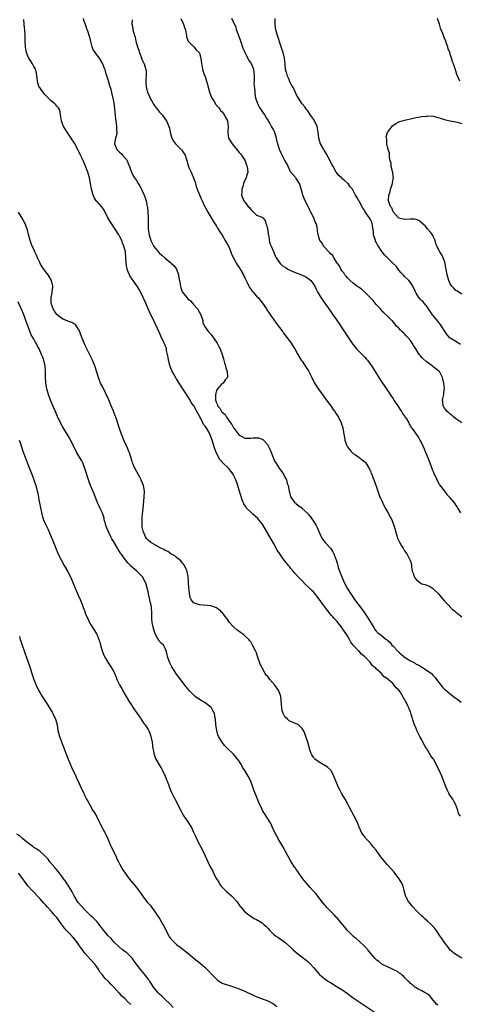
# Model space of a CAD drawing. Units: inches. Extents: x 2619000 to 2622000, y 1470000 to 1473000.
# Drawn here: x 2619336 to 2619490, y 1471293 to 1471639 of the extents above; entities that cross this region are included whole.
import ezdxf

# ---------------------------------------------------------------- set-up
doc = ezdxf.new("R2010")
doc.units = ezdxf.units.IN
doc.header["$MEASUREMENT"] = 0
doc.layers.add('LD26191470_10ft', color=121, linetype='Continuous')

msp = doc.modelspace()

# ---------------------------------------------------------------- linework, layer by layer
at = {"layer": 'LD26191470_10ft'}
for points, elevation in [([(2619490.56, 1471359), (2619489.91, 1471359.91), (2619489.6, 1471361), (2619488.96, 1471363), (2619488.2, 1471364.2), (2619487.84, 1471365), (2619486.66, 1471366.66), (2619486.53, 1471367), (2619485.97, 1471367.97), (2619485.57, 1471369), (2619485, 1471370.59), (2619484.04, 1471373), (2619483, 1471375.39), (2619482.41, 1471376.41), (2619482.14, 1471377), (2619481.09, 1471379), (2619481, 1471379.15), (2619480.19, 1471380.19), (2619479.77, 1471381), (2619479, 1471382.22), (2619478.67, 1471382.68), (2619478.53, 1471383), (2619477.94, 1471383.94), (2619477.42, 1471385), (2619477, 1471385.78), (2619476.3, 1471387), (2619475.85, 1471387.85), (2619475.31, 1471389), (2619475, 1471389.78), (2619474.47, 1471391), (2619474.06, 1471392.06), (2619473.33, 1471394.67), (2619473.15, 1471395.15), (2619473, 1471395.68), (2619472.59, 1471396.59), (2619472.44, 1471397), (2619472.02, 1471397.98), (2619471.5, 1471399), (2619471.3, 1471399.3), (2619471, 1471400), (2619470.57, 1471400.57), (2619470.38, 1471401), (2619469.42, 1471402.58), (2619469, 1471403.2), (2619468.03, 1471404.03), (2619467.36, 1471405), (2619467, 1471405.39), (2619465.18, 1471407), (2619465.07, 1471407.07), (2619465, 1471407.15), (2619463.83, 1471407.83), (2619463, 1471408.82), (2619462.9, 1471408.9), (2619462.83, 1471409), (2619461, 1471410.73), (2619460.8, 1471411), (2619459.78, 1471411.78), (2619459, 1471412.84), (2619458.92, 1471412.92), (2619458.87, 1471413), (2619456.96, 1471415), (2619455.85, 1471415.85), (2619455, 1471416.87), (2619454.92, 1471416.92), (2619454.87, 1471417), (2619452.99, 1471419), (2619452.1, 1471420.1), (2619451.62, 1471421), (2619451, 1471422.22), (2619450.47, 1471423), (2619449.85, 1471423.85), (2619449.14, 1471425), (2619449, 1471425.19), (2619447.56, 1471427), (2619447.29, 1471427.29), (2619447, 1471427.65), (2619446.31, 1471428.31), (2619445.78, 1471429), (2619445.39, 1471429.39), (2619443.59, 1471431.59), (2619443, 1471432.43), (2619442.74, 1471432.74), (2619442.57, 1471433), (2619441, 1471435.16), (2619439, 1471437.67), (2619438.34, 1471438.34), (2619437.32, 1471439.32), (2619436.28, 1471440.28), (2619435, 1471441.56), (2619433.35, 1471443.35), (2619432.4, 1471444.4), (2619431.91, 1471445), (2619431, 1471446.03), (2619430.56, 1471446.56), (2619430.24, 1471447), (2619428.79, 1471448.79), (2619427.19, 1471451), (2619426.34, 1471452.34), (2619425, 1471454.75), (2619423.73, 1471457), (2619422.58, 1471459), (2619421.24, 1471461.24), (2619421, 1471461.57), (2619419.9, 1471463), (2619419.47, 1471463.47), (2619417.74, 1471465), (2619417, 1471465.63), (2619415.7, 1471467), (2619415.39, 1471467.39), (2619414.62, 1471468.62), (2619414.05, 1471470.05), (2619413, 1471473.46), (2619412.47, 1471475), (2619411.75, 1471477), (2619411, 1471478.67), (2619410.82, 1471479), (2619410.06, 1471480.06), (2619409.29, 1471481), (2619407.09, 1471483.09), (2619406.15, 1471484.15), (2619405.43, 1471485.43), (2619404.78, 1471487), (2619404.31, 1471488.31), (2619403.44, 1471491), (2619403, 1471492.29), (2619402.71, 1471493), (2619402.4, 1471493.6), (2619401.63, 1471495), (2619401.34, 1471495.34), (2619401, 1471495.89), (2619400.5, 1471496.5), (2619400.27, 1471497), (2619399.49, 1471498.51), (2619399.12, 1471499.12), (2619399, 1471499.42), (2619398.41, 1471500.41), (2619398.17, 1471501), (2619397.71, 1471501.71), (2619397.1, 1471503), (2619397, 1471503.15), (2619396.16, 1471504.16), (2619395.77, 1471505), (2619395, 1471506.22), (2619393.88, 1471507.88), (2619393.23, 1471509), (2619391.96, 1471511), (2619391, 1471512.48), (2619390.77, 1471512.77), (2619390.67, 1471513), (2619390.26, 1471513.74), (2619389.51, 1471515), (2619389.35, 1471515.35), (2619389, 1471516.27), (2619388.77, 1471516.77), (2619388.23, 1471519), (2619388.06, 1471520.06), (2619387.87, 1471521), (2619387.53, 1471522.47), (2619387.43, 1471523), (2619387.33, 1471523.33), (2619387, 1471524.28), (2619386.69, 1471525), (2619385.5, 1471527.5), (2619385, 1471528.63), (2619384.86, 1471528.86), (2619383, 1471532.91), (2619381.95, 1471535), (2619381.02, 1471537), (2619380.2, 1471539), (2619379.35, 1471541), (2619378.4, 1471543), (2619377.89, 1471543.89), (2619377.21, 1471545), (2619375.75, 1471547), (2619375.47, 1471547.47), (2619374.64, 1471548.64), (2619374.45, 1471549), (2619374.06, 1471550.06), (2619373.65, 1471551), (2619373.59, 1471551.59), (2619373.31, 1471553), (2619373.25, 1471555), (2619373.06, 1471557), (2619372.52, 1471559), (2619372.09, 1471560.09), (2619371.77, 1471561), (2619371, 1471562.61), (2619370.79, 1471563), (2619369.53, 1471565), (2619367.7, 1471567.7), (2619366.96, 1471568.96), (2619365.63, 1471571.63), (2619364.81, 1471572.81), (2619364.65, 1471573), (2619363, 1471574.8), (2619362.83, 1471575), (2619362.1, 1471576.1), (2619361.73, 1471577), (2619361.34, 1471578.66), (2619361.22, 1471579), (2619361.18, 1471579.18), (2619360.88, 1471581), (2619360.46, 1471583), (2619360.15, 1471584.15), (2619359.87, 1471585), (2619359.11, 1471587.11), (2619358.48, 1471588.49), (2619358.28, 1471589), (2619357.86, 1471589.86), (2619357.24, 1471591.24), (2619356.56, 1471592.56), (2619356.38, 1471593), (2619355.32, 1471595), (2619355.2, 1471595.2), (2619354.38, 1471596.38), (2619354.03, 1471597), (2619352.65, 1471599), (2619352.03, 1471600.03), (2619351.4, 1471601), (2619351, 1471601.99), (2619350.62, 1471603), (2619350.48, 1471604.48), (2619350.2, 1471606.2), (2619349.94, 1471607), (2619349.6, 1471607.6), (2619349, 1471608.2), (2619348.64, 1471608.64), (2619348.32, 1471609), (2619347, 1471610.07), (2619345.55, 1471611.55), (2619344.52, 1471612.52), (2619343, 1471614.74), (2619342.88, 1471614.88), (2619342.36, 1471616.36), (2619342.22, 1471617), (2619341.84, 1471619.84), (2619341.52, 1471621), (2619341.4, 1471621.4), (2619341, 1471622.08), (2619340.51, 1471623), (2619339.94, 1471623.94), (2619339.24, 1471625), (2619339, 1471625.5), (2619338.39, 1471627), (2619338.15, 1471628.15), (2619338.02, 1471629), (2619337.95, 1471631), (2619337.95, 1471633), (2619337.81, 1471635), (2619337.73, 1471635.73), (2619337.55, 1471637), (2619337.44, 1471638.56)], 8690), ([(2619358.22, 1471639), (2619358.34, 1471638.34), (2619359, 1471637), (2619359.46, 1471635.46), (2619359.64, 1471635), (2619360.44, 1471632.44), (2619361, 1471630.42), (2619361.35, 1471629), (2619361.79, 1471627.79), (2619362.32, 1471627), (2619363, 1471626.05), (2619363.86, 1471625), (2619365.09, 1471623), (2619365.57, 1471621.57), (2619365.81, 1471621), (2619366.04, 1471620.04), (2619367, 1471617.23), (2619367.49, 1471615.49), (2619367.9, 1471614.1), (2619368.2, 1471613), (2619368.67, 1471611), (2619369, 1471609.31), (2619369.3, 1471607.3), (2619369.52, 1471605), (2619369.61, 1471603.61), (2619369.68, 1471603), (2619369.85, 1471602.15), (2619369.95, 1471601), (2619369.91, 1471599.91), (2619370.07, 1471599), (2619369.95, 1471598.05), (2619369.6, 1471597), (2619369.2, 1471595), (2619370.07, 1471593), (2619370.53, 1471592.53), (2619371, 1471592), (2619371.57, 1471591.57), (2619372.09, 1471591), (2619373, 1471589.96), (2619373.41, 1471589.41), (2619373.67, 1471589), (2619374.01, 1471588.01), (2619374.54, 1471587), (2619375, 1471585.61), (2619375.22, 1471585), (2619375.77, 1471583.77), (2619376.28, 1471583), (2619377, 1471582.05), (2619377.57, 1471581), (2619378.14, 1471580.14), (2619378.7, 1471579), (2619379, 1471578.45), (2619379.61, 1471577), (2619380.04, 1471576.04), (2619380.3, 1471575), (2619380.62, 1471573.38), (2619380.74, 1471573), (2619380.78, 1471572.78), (2619380.95, 1471571), (2619381.01, 1471569), (2619381, 1471567), (2619381.08, 1471565), (2619381.39, 1471563), (2619382, 1471561), (2619382.28, 1471560.28), (2619383, 1471558.91), (2619384.8, 1471556.8), (2619385, 1471556.6), (2619385.87, 1471555.87), (2619387, 1471554.86), (2619389, 1471553.18), (2619389.23, 1471553), (2619390.13, 1471552.13), (2619390.95, 1471551), (2619391.63, 1471549), (2619391.82, 1471547.82), (2619391.98, 1471547), (2619392.27, 1471545.73), (2619392.34, 1471545), (2619392.47, 1471544.47), (2619393.03, 1471543.03), (2619394.62, 1471541), (2619395, 1471540.6), (2619395.84, 1471539.84), (2619396.64, 1471539), (2619397, 1471538.6), (2619398.34, 1471537), (2619399.5, 1471535), (2619399.8, 1471534.2), (2619400.17, 1471533), (2619400.26, 1471532.26), (2619400.84, 1471531), (2619402.19, 1471529), (2619403, 1471528.19), (2619405, 1471525.35), (2619405.22, 1471525), (2619405.85, 1471523.85), (2619406.27, 1471523), (2619407.01, 1471521), (2619407.45, 1471519.45), (2619407.87, 1471518.13), (2619408.17, 1471517), (2619408.31, 1471516.31), (2619408.7, 1471515), (2619408.83, 1471513.17), (2619408.82, 1471513), (2619408.1, 1471512.1), (2619407.31, 1471511), (2619407, 1471510.82), (2619405.33, 1471509), (2619405, 1471508.33), (2619404.63, 1471507), (2619404.64, 1471505.36), (2619404.72, 1471505), (2619404.81, 1471504.81), (2619405, 1471504.03), (2619405.32, 1471503.32), (2619405.4, 1471503), (2619406.16, 1471502.16), (2619406.81, 1471501), (2619406.91, 1471500.91), (2619407, 1471500.78), (2619408.01, 1471500.01), (2619408.53, 1471499), (2619409.96, 1471497), (2619410.41, 1471496.41), (2619411, 1471495.24), (2619411.12, 1471495.12), (2619411.19, 1471495), (2619413, 1471492.72), (2619414.16, 1471492.16), (2619415, 1471491.7), (2619415.71, 1471491.71), (2619417, 1471491.68), (2619417.76, 1471491.76), (2619419, 1471491.82), (2619419.73, 1471491.73), (2619421, 1471491.36), (2619421.24, 1471491.24), (2619421.53, 1471491), (2619423, 1471489.33), (2619423.19, 1471489), (2619423.76, 1471487.76), (2619424.02, 1471487), (2619424.84, 1471484.84), (2619425, 1471484.5), (2619425.51, 1471483.51), (2619425.79, 1471483), (2619427, 1471481.12), (2619427.88, 1471479.88), (2619428.54, 1471479), (2619429, 1471478.01), (2619429.34, 1471477.34), (2619429.57, 1471477), (2619429.8, 1471475.8), (2619430.11, 1471475), (2619430.46, 1471473), (2619430.66, 1471472.66), (2619431, 1471471.11), (2619431.04, 1471471), (2619432.51, 1471469), (2619432.79, 1471468.79), (2619433, 1471468.56), (2619433.92, 1471467.92), (2619435, 1471467.1), (2619435.08, 1471467), (2619437, 1471465.22), (2619437.17, 1471465), (2619438.03, 1471464.03), (2619438.7, 1471463), (2619438.83, 1471462.83), (2619439, 1471462.53), (2619439.95, 1471461), (2619440.32, 1471460.32), (2619441, 1471458.7), (2619441.76, 1471457), (2619442.21, 1471456.21), (2619443.13, 1471455), (2619445, 1471453.03), (2619445.8, 1471451.8), (2619446.14, 1471451), (2619446.82, 1471449.18), (2619446.94, 1471448.94), (2619447.42, 1471447.42), (2619447.52, 1471447), (2619447.74, 1471446.26), (2619448.19, 1471445), (2619448.44, 1471444.44), (2619448.94, 1471443), (2619449.83, 1471441), (2619450.86, 1471439), (2619452.07, 1471437), (2619453.43, 1471435), (2619456.43, 1471431), (2619457.88, 1471429), (2619459, 1471427.11), (2619459.24, 1471426.76), (2619460.27, 1471425), (2619460.52, 1471424.52), (2619461, 1471423.87), (2619461.43, 1471423.43), (2619462.07, 1471423), (2619462.65, 1471422.65), (2619464.57, 1471421), (2619464.84, 1471420.84), (2619465, 1471420.7), (2619465.88, 1471419.88), (2619466.54, 1471419), (2619467, 1471418.6), (2619468.44, 1471417), (2619469, 1471416.5), (2619469.82, 1471415.82), (2619470.7, 1471415), (2619471, 1471414.78), (2619473, 1471413.51), (2619474.63, 1471412.63), (2619475, 1471412.37), (2619475.95, 1471411.95), (2619477, 1471411.27), (2619477.2, 1471411.2), (2619477.54, 1471411), (2619480.4, 1471409), (2619481, 1471408.38), (2619481.65, 1471407.65), (2619482.19, 1471407), (2619483, 1471405.93), (2619484.23, 1471404.23), (2619485, 1471403.59), (2619485.27, 1471403.27), (2619487, 1471401.86), (2619488.17, 1471401), (2619488.61, 1471400.61), (2619489.77, 1471399.77), (2619490.87, 1471399)], 8700), ([(2619375.46, 1471638.54), (2619375.28, 1471637), (2619375.67, 1471635.67), (2619375.73, 1471635), (2619375.9, 1471634.1), (2619376.24, 1471633), (2619376.44, 1471632.44), (2619376.73, 1471631), (2619377.34, 1471629), (2619377.8, 1471627.8), (2619378.02, 1471627), (2619378.59, 1471625.41), (2619379, 1471624.37), (2619379.45, 1471623.45), (2619379.61, 1471623), (2619379.83, 1471622.17), (2619380.22, 1471621), (2619380.31, 1471620.31), (2619380.33, 1471619), (2619380.22, 1471617.78), (2619380.21, 1471617), (2619380.25, 1471616.25), (2619380.29, 1471615), (2619380.83, 1471613), (2619381, 1471612.62), (2619381.54, 1471611.54), (2619381.76, 1471611), (2619382.69, 1471609.31), (2619382.89, 1471608.89), (2619383.71, 1471607.71), (2619384.32, 1471607), (2619385, 1471606.08), (2619386.06, 1471605), (2619386.41, 1471604.41), (2619387, 1471603.61), (2619387.5, 1471603), (2619387.81, 1471602.19), (2619388.31, 1471601), (2619388.49, 1471600.49), (2619388.8, 1471599), (2619389.28, 1471597.28), (2619389.38, 1471597), (2619389.89, 1471595.89), (2619390.62, 1471595), (2619392.63, 1471593), (2619392.8, 1471592.8), (2619393, 1471592.51), (2619394.06, 1471591), (2619394.49, 1471589.51), (2619394.74, 1471588.74), (2619395, 1471587.7), (2619395.21, 1471587), (2619395.35, 1471586.65), (2619396.08, 1471585), (2619396.39, 1471584.39), (2619396.95, 1471583), (2619397.49, 1471581.49), (2619397.61, 1471581), (2619397.93, 1471579.93), (2619398.27, 1471579), (2619399.63, 1471575.63), (2619399.97, 1471575), (2619400.86, 1471573.14), (2619400.94, 1471572.94), (2619401, 1471572.83), (2619401.57, 1471571.57), (2619403, 1471569.19), (2619403.8, 1471567.8), (2619405, 1471566.02), (2619405.37, 1471565.37), (2619405.61, 1471565), (2619406.13, 1471564.13), (2619407, 1471562.96), (2619408.11, 1471561), (2619408.4, 1471560.4), (2619409, 1471559.48), (2619409.14, 1471559.14), (2619409.41, 1471558.59), (2619410.05, 1471557), (2619410.27, 1471556.27), (2619411, 1471555), (2619411.99, 1471553), (2619412.34, 1471552.34), (2619413, 1471551.51), (2619413.19, 1471551.19), (2619413.32, 1471551), (2619414.47, 1471549), (2619415, 1471547.94), (2619415.36, 1471547), (2619415.73, 1471546.27), (2619416.3, 1471545), (2619416.54, 1471544.54), (2619417, 1471543.98), (2619417.37, 1471543.37), (2619417.73, 1471543), (2619419, 1471541.55), (2619419.57, 1471541), (2619420.17, 1471540.17), (2619421.19, 1471539), (2619422.54, 1471537), (2619422.71, 1471536.71), (2619425.98, 1471531.98), (2619428.22, 1471529), (2619428.54, 1471528.54), (2619429.39, 1471527.39), (2619429.71, 1471527), (2619430.24, 1471526.24), (2619431.18, 1471525), (2619431.87, 1471523.87), (2619432.44, 1471523), (2619433.52, 1471521), (2619434.75, 1471519), (2619435, 1471518.67), (2619436.49, 1471516.49), (2619437.26, 1471515.26), (2619437.41, 1471515), (2619437.83, 1471514.17), (2619438.41, 1471513), (2619438.59, 1471512.59), (2619439.28, 1471511.28), (2619439.44, 1471511), (2619440.84, 1471508.84), (2619444.18, 1471504.18), (2619445.06, 1471503), (2619445.87, 1471501.87), (2619446.51, 1471501), (2619447, 1471500.24), (2619447.77, 1471499), (2619448.73, 1471497), (2619449.28, 1471495.28), (2619449.35, 1471495), (2619449.38, 1471494.62), (2619449.67, 1471493), (2619449.89, 1471491.89), (2619449.97, 1471491), (2619450.72, 1471489), (2619450.83, 1471488.83), (2619451, 1471488.6), (2619451.66, 1471487.66), (2619452.27, 1471487), (2619453, 1471486.29), (2619453.75, 1471485.75), (2619454.92, 1471485), (2619456.1, 1471484.1), (2619457, 1471483.34), (2619457.33, 1471483), (2619458.61, 1471481), (2619459, 1471480.16), (2619459.31, 1471479.31), (2619459.46, 1471479), (2619459.77, 1471478.23), (2619460.41, 1471476.41), (2619461, 1471474.86), (2619461.59, 1471473), (2619461.99, 1471471.99), (2619462.35, 1471471), (2619462.55, 1471470.55), (2619463, 1471469.67), (2619463.83, 1471467.83), (2619464.34, 1471467), (2619465, 1471465.76), (2619465.46, 1471465), (2619465.95, 1471463.95), (2619466.5, 1471463), (2619467.25, 1471461), (2619467.62, 1471459.62), (2619467.74, 1471459), (2619468.35, 1471457), (2619468.53, 1471456.53), (2619469.19, 1471455.19), (2619469.91, 1471453.91), (2619470.51, 1471453), (2619471, 1471452.16), (2619471.78, 1471451), (2619472.84, 1471449), (2619472.89, 1471448.89), (2619473, 1471448.44), (2619473.35, 1471447.35), (2619473.43, 1471447), (2619473.45, 1471446.55), (2619473.68, 1471445), (2619474.08, 1471444.08), (2619474.35, 1471443), (2619475, 1471442.06), (2619476.34, 1471441), (2619477, 1471440.58), (2619478.25, 1471440.25), (2619479, 1471439.9), (2619479.67, 1471439.67), (2619480.75, 1471439), (2619481, 1471438.81), (2619482.83, 1471437), (2619483.81, 1471435.81), (2619484.55, 1471435), (2619485, 1471434.48), (2619486.32, 1471433), (2619487, 1471432.38), (2619487.69, 1471431.69), (2619488.45, 1471431), (2619489, 1471430.59), (2619489.86, 1471429.86), (2619491, 1471429)], 8710), ([(2619392.5, 1471639), (2619393.41, 1471637), (2619393.85, 1471635.85), (2619394.09, 1471635), (2619394.41, 1471633.59), (2619394.51, 1471633), (2619394.53, 1471632.53), (2619395.05, 1471631.05), (2619397.04, 1471629), (2619397.92, 1471627.92), (2619398.9, 1471627), (2619399, 1471626.81), (2619399.5, 1471625), (2619399.78, 1471623), (2619399.93, 1471622.07), (2619400.15, 1471621), (2619400.81, 1471619), (2619401, 1471618.55), (2619401.47, 1471617), (2619401.8, 1471615.8), (2619402.47, 1471613.53), (2619402.7, 1471612.7), (2619403.28, 1471611.28), (2619404.23, 1471609.77), (2619404.81, 1471608.81), (2619405.66, 1471607.66), (2619406.33, 1471607), (2619406.59, 1471606.59), (2619407, 1471606.19), (2619407.86, 1471605), (2619408.18, 1471604.18), (2619408.85, 1471603), (2619409, 1471601.94), (2619409.08, 1471601), (2619409, 1471599.45), (2619408.95, 1471599), (2619409, 1471598.78), (2619409.28, 1471597), (2619410.45, 1471595), (2619411, 1471594.35), (2619412.47, 1471592.47), (2619413, 1471591.92), (2619413.41, 1471591.41), (2619413.79, 1471591), (2619414.24, 1471590.24), (2619415.02, 1471589), (2619415.48, 1471587.48), (2619415.74, 1471587), (2619415.93, 1471586.07), (2619416, 1471585), (2619415.56, 1471583.56), (2619415.41, 1471583), (2619415, 1471582.26), (2619414.51, 1471581), (2619414.31, 1471580.31), (2619413.88, 1471579), (2619413.84, 1471578.16), (2619413.82, 1471577), (2619414.17, 1471576.17), (2619414.6, 1471575), (2619414.78, 1471574.78), (2619415, 1471574.45), (2619416.17, 1471573), (2619416.57, 1471572.57), (2619417, 1471571.89), (2619417.5, 1471571.5), (2619418.01, 1471571), (2619419, 1471569.94), (2619420.7, 1471569.3), (2619421, 1471569.22), (2619421.28, 1471569), (2619422.1, 1471568.1), (2619422.35, 1471567), (2619422.52, 1471566.52), (2619422.92, 1471565), (2619423, 1471564.62), (2619423.18, 1471563.18), (2619423.34, 1471562.66), (2619423.52, 1471561), (2619423.8, 1471559.8), (2619424.13, 1471559), (2619425, 1471557.12), (2619425.63, 1471555.63), (2619425.93, 1471555), (2619427.29, 1471553), (2619428.19, 1471552.19), (2619429, 1471551.69), (2619429.39, 1471551.39), (2619430.06, 1471551), (2619431, 1471550.53), (2619433, 1471549.68), (2619434.86, 1471549), (2619436.3, 1471548.3), (2619437.49, 1471547.49), (2619438.08, 1471547), (2619439, 1471545.73), (2619439.45, 1471545), (2619439.95, 1471543.95), (2619440.47, 1471543), (2619441.66, 1471541), (2619443.02, 1471539.02), (2619445, 1471536.2), (2619445.5, 1471535.5), (2619445.83, 1471535), (2619446.33, 1471534.33), (2619447.96, 1471531.96), (2619449, 1471530.35), (2619452.75, 1471524.75), (2619453.59, 1471523.59), (2619454.06, 1471523), (2619455, 1471522.02), (2619456.54, 1471520.54), (2619457, 1471520.03), (2619457.52, 1471519.52), (2619457.93, 1471519), (2619459.38, 1471517), (2619460.03, 1471516.03), (2619461, 1471514.48), (2619462.32, 1471512.32), (2619464.73, 1471508.73), (2619465, 1471508.35), (2619465.51, 1471507.51), (2619465.9, 1471507), (2619467, 1471505.41), (2619467.26, 1471505), (2619467.91, 1471503.91), (2619468.6, 1471503), (2619469, 1471502.41), (2619469.51, 1471501.51), (2619469.9, 1471501), (2619470.29, 1471500.29), (2619471, 1471499.33), (2619471.12, 1471499.12), (2619471.21, 1471499), (2619471.59, 1471498.41), (2619472.41, 1471497), (2619472.57, 1471496.57), (2619473, 1471495.97), (2619473.34, 1471495.34), (2619473.63, 1471495), (2619475.05, 1471493), (2619475.83, 1471491.83), (2619476.35, 1471491), (2619477, 1471489.79), (2619477.38, 1471489), (2619477.88, 1471487.88), (2619478.24, 1471487), (2619478.48, 1471486.48), (2619479.59, 1471483.59), (2619479.8, 1471483), (2619480.34, 1471481.66), (2619480.7, 1471480.7), (2619481, 1471479.98), (2619481.27, 1471479.27), (2619481.79, 1471478.21), (2619482.52, 1471476.52), (2619483, 1471475.73), (2619483.25, 1471475.25), (2619484.92, 1471473), (2619485.83, 1471471.83), (2619486.68, 1471471), (2619487, 1471470.65), (2619488.33, 1471469), (2619488.6, 1471468.6), (2619489, 1471468.06), (2619489.39, 1471467.39), (2619489.67, 1471467), (2619490.61, 1471465.39)], 8720), ([(2619491, 1471497.03), (2619489, 1471498.45), (2619488.29, 1471499), (2619487.61, 1471499.61), (2619487, 1471500.04), (2619486.51, 1471500.51), (2619485.9, 1471501), (2619485.53, 1471501.53), (2619485, 1471502.22), (2619484.5, 1471503), (2619484.37, 1471504.37), (2619484.24, 1471505), (2619484.4, 1471505.61), (2619484.69, 1471507), (2619484.91, 1471508.91), (2619484.93, 1471509), (2619484.74, 1471511), (2619484.28, 1471513), (2619483.43, 1471514.57), (2619483.22, 1471515), (2619483.12, 1471515.12), (2619483, 1471515.22), (2619480.85, 1471516.85), (2619480.66, 1471517), (2619478.52, 1471518.52), (2619477.46, 1471519.46), (2619477, 1471519.99), (2619476.51, 1471520.51), (2619476.13, 1471521), (2619474.9, 1471523), (2619474.15, 1471524.15), (2619473.69, 1471525), (2619473, 1471525.94), (2619472.16, 1471527), (2619471.58, 1471527.58), (2619471, 1471528.27), (2619470.6, 1471528.6), (2619470.16, 1471529), (2619469.57, 1471529.57), (2619469, 1471530.25), (2619468.19, 1471531), (2619467.69, 1471531.69), (2619467, 1471532.49), (2619466.79, 1471532.79), (2619466.52, 1471533), (2619465, 1471534.43), (2619463.7, 1471535.7), (2619463, 1471536.27), (2619462.71, 1471536.71), (2619462.49, 1471537), (2619461, 1471538.55), (2619460.67, 1471539), (2619459.94, 1471539.94), (2619459, 1471540.87), (2619457, 1471542.93), (2619456.9, 1471543), (2619455.92, 1471543.92), (2619455, 1471544.48), (2619454.23, 1471545), (2619453, 1471546.05), (2619451.86, 1471547), (2619451.46, 1471547.46), (2619451, 1471547.89), (2619450.51, 1471548.51), (2619449.98, 1471549), (2619449.64, 1471549.64), (2619449, 1471550.38), (2619448.61, 1471551), (2619448.17, 1471552.17), (2619447.48, 1471553), (2619447, 1471553.69), (2619446.19, 1471555), (2619445.8, 1471555.8), (2619445, 1471556.38), (2619444.76, 1471556.76), (2619444.44, 1471557), (2619443, 1471558.52), (2619442.57, 1471559), (2619442.05, 1471560.05), (2619441.3, 1471561), (2619441, 1471561.89), (2619440.66, 1471563), (2619440.49, 1471564.49), (2619440.34, 1471565.66), (2619440, 1471567), (2619439.64, 1471567.64), (2619439.2, 1471569), (2619438.1, 1471571), (2619437.69, 1471571.69), (2619437, 1471573.22), (2619436.11, 1471575), (2619435.77, 1471575.77), (2619435.26, 1471577), (2619435, 1471578), (2619434.67, 1471579), (2619434.34, 1471580.34), (2619434.1, 1471581), (2619433, 1471582.81), (2619432.86, 1471583), (2619431, 1471585.17), (2619430.12, 1471587), (2619429.77, 1471587.77), (2619429, 1471589.07), (2619427.71, 1471591.71), (2619427.16, 1471593), (2619426.5, 1471595), (2619426.17, 1471596.17), (2619426.03, 1471597), (2619425.58, 1471598.42), (2619425.31, 1471599.31), (2619425, 1471599.98), (2619424.31, 1471601), (2619423.57, 1471602.43), (2619423.16, 1471603.16), (2619423, 1471603.48), (2619422.37, 1471604.37), (2619422.08, 1471605), (2619421.58, 1471605.58), (2619420.73, 1471607), (2619420.03, 1471608.03), (2619419.5, 1471609), (2619418.83, 1471611), (2619418.62, 1471612.62), (2619418.59, 1471613), (2619418.6, 1471613.4), (2619418.26, 1471616.26), (2619418.3, 1471617), (2619418.36, 1471617.64), (2619418.32, 1471619), (2619418.17, 1471620.17), (2619418.1, 1471621), (2619417.28, 1471623), (2619417, 1471623.48), (2619416.35, 1471624.35), (2619415.99, 1471625), (2619415.02, 1471627), (2619414.4, 1471628.4), (2619413.49, 1471631), (2619413.39, 1471631.39), (2619413, 1471632.46), (2619412.85, 1471632.85), (2619412.6, 1471633.4), (2619412.06, 1471635), (2619411.87, 1471635.87), (2619411.35, 1471637), (2619410.39, 1471639)], 8730), ([(2619490.56, 1471524.56), (2619489.84, 1471525), (2619489, 1471525.54), (2619487.6, 1471526.39), (2619487, 1471526.74), (2619486.73, 1471527), (2619485.96, 1471527.96), (2619485, 1471529.38), (2619483.97, 1471531), (2619483.56, 1471531.56), (2619483, 1471532.25), (2619482.68, 1471532.68), (2619481, 1471534.66), (2619480.73, 1471535), (2619480.01, 1471536.01), (2619479.4, 1471537), (2619479, 1471537.58), (2619477.88, 1471539), (2619477.45, 1471539.45), (2619477, 1471539.88), (2619476.46, 1471540.46), (2619476.01, 1471541), (2619475, 1471542.53), (2619474.76, 1471543), (2619473.87, 1471545), (2619473, 1471546.33), (2619472.46, 1471547), (2619471, 1471548.41), (2619470.69, 1471548.69), (2619470.45, 1471549), (2619469.74, 1471549.74), (2619469, 1471550.65), (2619467.97, 1471551.97), (2619467, 1471553), (2619463.97, 1471555.97), (2619463.17, 1471557), (2619463, 1471557.19), (2619462.25, 1471558.25), (2619461.86, 1471559), (2619461.53, 1471559.53), (2619461, 1471560.49), (2619460.82, 1471560.82), (2619460.76, 1471561), (2619460.12, 1471563), (2619460.03, 1471564.03), (2619459.68, 1471566.32), (2619459.63, 1471567), (2619459.45, 1471567.45), (2619459, 1471568.45), (2619458.68, 1471569), (2619457.91, 1471570.09), (2619457.14, 1471571.14), (2619457, 1471571.39), (2619456.37, 1471572.37), (2619455, 1471574.84), (2619454.88, 1471575), (2619454.22, 1471576.22), (2619453.71, 1471577), (2619453, 1471578.59), (2619452.7, 1471579), (2619451.92, 1471579.92), (2619451.17, 1471581), (2619451, 1471581.19), (2619449.96, 1471582.04), (2619449, 1471582.8), (2619448.82, 1471583), (2619447.89, 1471583.89), (2619447, 1471585.05), (2619445.98, 1471587), (2619445.61, 1471587.61), (2619445, 1471588.69), (2619444.87, 1471589), (2619443.53, 1471591.53), (2619442.77, 1471592.77), (2619442.61, 1471593), (2619441.5, 1471595), (2619441.36, 1471595.36), (2619440.91, 1471596.91), (2619440.68, 1471599), (2619440.42, 1471600.42), (2619440.33, 1471601), (2619439.4, 1471603), (2619439.26, 1471603.26), (2619438.42, 1471604.42), (2619438.03, 1471605), (2619437.65, 1471605.65), (2619437, 1471606.53), (2619436.63, 1471607), (2619436, 1471608), (2619435.07, 1471609), (2619433.72, 1471611), (2619433, 1471612.43), (2619432.76, 1471613), (2619431.78, 1471615), (2619431.49, 1471615.49), (2619430.78, 1471616.78), (2619430.47, 1471617.53), (2619429.81, 1471619), (2619429.66, 1471619.66), (2619429.25, 1471621), (2619429.27, 1471621.27), (2619429.08, 1471623), (2619429.09, 1471623.09), (2619428.9, 1471625), (2619428.35, 1471627), (2619427.99, 1471627.99), (2619427.72, 1471629), (2619426.41, 1471633), (2619426.22, 1471633.78), (2619425.88, 1471635), (2619425.74, 1471635.74), (2619425.6, 1471637), (2619425.61, 1471638.39), (2619425.58, 1471639)], 8740), ([(2619490.32, 1471617), (2619489.94, 1471618.06), (2619489.33, 1471619.33), (2619489, 1471620.54), (2619488.85, 1471620.85), (2619488.83, 1471621), (2619488.77, 1471621.23), (2619488.12, 1471623), (2619487.77, 1471623.77), (2619487.43, 1471625), (2619487, 1471626.43), (2619486.8, 1471627), (2619486.28, 1471628.28), (2619486.14, 1471629), (2619485.81, 1471629.81), (2619485.43, 1471631), (2619485, 1471632.09), (2619484.69, 1471632.69), (2619484.36, 1471633.64), (2619483.8, 1471635), (2619483.59, 1471635.59), (2619483.2, 1471637), (2619482.54, 1471639)], 8750), ([(2619491, 1471542.14), (2619489.73, 1471543), (2619489.31, 1471543.31), (2619489, 1471543.51), (2619488.29, 1471544.29), (2619487.56, 1471545), (2619487, 1471545.79), (2619486.47, 1471547), (2619485.89, 1471549), (2619485.54, 1471551), (2619485.49, 1471551.49), (2619485.23, 1471553), (2619485, 1471553.72), (2619484.54, 1471555), (2619484.03, 1471556.03), (2619483.31, 1471557), (2619482.26, 1471559), (2619481.96, 1471559.96), (2619481.66, 1471561), (2619481, 1471562.48), (2619480.73, 1471563), (2619480.01, 1471564.01), (2619479, 1471565.09), (2619478.14, 1471566.14), (2619477.19, 1471567), (2619477.12, 1471567.12), (2619476, 1471568), (2619475, 1471568.44), (2619474.49, 1471568.49), (2619473, 1471568.56), (2619471, 1471568.36), (2619469, 1471568.83), (2619468.82, 1471569), (2619467, 1471571.05), (2619466.45, 1471572.45), (2619466.03, 1471573), (2619465.45, 1471574.55), (2619465.33, 1471575), (2619465.41, 1471577), (2619465.86, 1471578.14), (2619466.08, 1471579), (2619466.74, 1471581), (2619466.75, 1471581.25), (2619467, 1471582.73), (2619467.08, 1471583.08), (2619467, 1471583.51), (2619466.88, 1471584.88), (2619466.72, 1471585.28), (2619466.32, 1471587), (2619466.23, 1471588.23), (2619465.94, 1471589), (2619465.68, 1471590.32), (2619465.7, 1471591.7), (2619465.27, 1471593), (2619464.76, 1471595), (2619464.73, 1471596.73), (2619464.59, 1471597), (2619464.57, 1471597.43), (2619465.04, 1471598.96), (2619466.76, 1471601.24), (2619467.9, 1471602.1), (2619469, 1471602.65), (2619469.25, 1471602.75), (2619471, 1471603.3), (2619473, 1471603.73), (2619475, 1471604.15), (2619476.44, 1471604.44), (2619477, 1471604.57), (2619478.72, 1471604.72), (2619479, 1471604.77), (2619481, 1471604.62), (2619482.33, 1471604.33), (2619483.85, 1471603.85), (2619485.34, 1471603.34), (2619487, 1471602.99), (2619489, 1471602.69), (2619489.38, 1471602.62), (2619491, 1471602.14)], 8750), ([(2619491, 1471309.16), (2619489.87, 1471309.87), (2619489, 1471310.37), (2619488.15, 1471311), (2619487.51, 1471311.51), (2619487, 1471312), (2619486.21, 1471313), (2619485, 1471314.65), (2619484.75, 1471315), (2619484.06, 1471316.06), (2619483.38, 1471317), (2619483, 1471317.59), (2619482.02, 1471319), (2619481.58, 1471319.58), (2619480.63, 1471320.63), (2619480.25, 1471321), (2619479, 1471322.14), (2619478.03, 1471323), (2619477.51, 1471323.51), (2619477, 1471323.92), (2619476.46, 1471324.46), (2619475.85, 1471325), (2619475, 1471325.86), (2619473.95, 1471327), (2619473.55, 1471327.55), (2619473, 1471328.16), (2619472.38, 1471329), (2619471.7, 1471330.3), (2619471.35, 1471331), (2619471.3, 1471331.3), (2619471, 1471332.28), (2619470.85, 1471332.85), (2619470.79, 1471333), (2619470.44, 1471334.44), (2619470.21, 1471335), (2619469.8, 1471335.8), (2619469.08, 1471337), (2619467.59, 1471339), (2619467.33, 1471339.33), (2619466.4, 1471340.4), (2619465, 1471341.92), (2619463.55, 1471343.55), (2619462.67, 1471344.67), (2619461, 1471347.02), (2619460.12, 1471348.12), (2619459, 1471349.48), (2619457.53, 1471351), (2619457.28, 1471351.28), (2619457, 1471351.68), (2619456.4, 1471352.4), (2619456.03, 1471353), (2619455.08, 1471355.08), (2619454.3, 1471357), (2619453.27, 1471359), (2619452.47, 1471360.47), (2619451.46, 1471362.54), (2619451.22, 1471363), (2619450.12, 1471365), (2619449, 1471366.86), (2619448.21, 1471368.21), (2619447.8, 1471369), (2619446.93, 1471371), (2619446.42, 1471372.42), (2619446.18, 1471373), (2619445.85, 1471373.85), (2619445.1, 1471375.1), (2619444.07, 1471376.07), (2619442.84, 1471376.84), (2619442.55, 1471377), (2619441, 1471377.89), (2619439.48, 1471379), (2619439.25, 1471379.25), (2619439, 1471379.67), (2619438.47, 1471380.47), (2619438.24, 1471381), (2619437.91, 1471381.91), (2619436.99, 1471385), (2619436.32, 1471387), (2619435.96, 1471387.96), (2619435.53, 1471389), (2619435, 1471389.8), (2619433.77, 1471391), (2619433.28, 1471391.28), (2619433, 1471391.35), (2619431.85, 1471391.85), (2619431, 1471392.16), (2619430.47, 1471392.47), (2619429.88, 1471393), (2619429, 1471393.9), (2619428.39, 1471395), (2619428.03, 1471396.03), (2619427.87, 1471397), (2619427.81, 1471398.19), (2619427.64, 1471399.64), (2619427.53, 1471401), (2619426.84, 1471403), (2619426.1, 1471404.1), (2619425.44, 1471405), (2619423.67, 1471407), (2619423, 1471407.96), (2619422.46, 1471408.46), (2619422.1, 1471409), (2619420.98, 1471411), (2619420.29, 1471412.29), (2619420.09, 1471413), (2619419.66, 1471414.34), (2619419, 1471416.28), (2619418.68, 1471417), (2619417.68, 1471419), (2619417.44, 1471419.44), (2619417, 1471420.17), (2619416.61, 1471420.61), (2619416.3, 1471421), (2619415, 1471422.27), (2619414.58, 1471422.58), (2619414.12, 1471423), (2619413.46, 1471423.46), (2619413, 1471423.82), (2619412.29, 1471424.29), (2619411, 1471425.49), (2619409.62, 1471427), (2619409.34, 1471427.34), (2619409, 1471427.87), (2619408.47, 1471428.47), (2619408.13, 1471429), (2619407, 1471430.46), (2619406.7, 1471430.7), (2619406.38, 1471431), (2619405.63, 1471431.63), (2619405, 1471432.1), (2619403, 1471432.76), (2619399, 1471433.14), (2619398.72, 1471433.28), (2619397, 1471433.88), (2619396.17, 1471435), (2619395.77, 1471435.77), (2619395.55, 1471437), (2619395.41, 1471438.59), (2619395.32, 1471439), (2619395.28, 1471439.28), (2619395.2, 1471441), (2619395.05, 1471443.05), (2619394.75, 1471444.75), (2619394.69, 1471445), (2619394.35, 1471445.65), (2619393.77, 1471447), (2619393.47, 1471447.47), (2619393, 1471447.9), (2619392.55, 1471448.55), (2619391, 1471449.8), (2619390.39, 1471450.39), (2619389, 1471451.06), (2619387.89, 1471451.89), (2619387, 1471452.21), (2619386.52, 1471452.52), (2619385.48, 1471453), (2619384.41, 1471453.59), (2619382, 1471455), (2619381, 1471455.9), (2619380.49, 1471456.49), (2619380.1, 1471457), (2619379.24, 1471459), (2619379, 1471460.44), (2619378.93, 1471461), (2619378.94, 1471463), (2619379, 1471463.99), (2619379.08, 1471465), (2619379.28, 1471467), (2619379.7, 1471471), (2619379.72, 1471473), (2619379.36, 1471475), (2619378.7, 1471476.7), (2619378.57, 1471477), (2619378.07, 1471477.93), (2619376.62, 1471480.62), (2619376.03, 1471481.97), (2619375.56, 1471483), (2619375.41, 1471483.41), (2619374.47, 1471486.47), (2619374.29, 1471487), (2619373.93, 1471487.93), (2619373.45, 1471489), (2619372.49, 1471491), (2619371.7, 1471493), (2619370.99, 1471495), (2619369.66, 1471499), (2619369.47, 1471499.47), (2619368.88, 1471501.12), (2619368.11, 1471503), (2619367, 1471505.64), (2619366.35, 1471507), (2619365.93, 1471507.93), (2619365.37, 1471509), (2619365, 1471509.76), (2619364.37, 1471511), (2619363.95, 1471511.95), (2619363.59, 1471513), (2619362.32, 1471517), (2619361.5, 1471519), (2619360.69, 1471520.69), (2619359.53, 1471523), (2619359, 1471524.17), (2619358.59, 1471525), (2619358.12, 1471526.12), (2619357.8, 1471527), (2619357.12, 1471529), (2619357, 1471529.27), (2619355.95, 1471531), (2619355.51, 1471531.51), (2619355, 1471531.78), (2619354.27, 1471532.27), (2619353, 1471532.66), (2619352.78, 1471532.78), (2619352.32, 1471533), (2619351, 1471533.58), (2619350.16, 1471534.16), (2619349.08, 1471535), (2619349, 1471535.08), (2619348.19, 1471536.19), (2619347.71, 1471537), (2619347.09, 1471539), (2619347.08, 1471541), (2619347.35, 1471542.65), (2619347.42, 1471543), (2619347.48, 1471543.48), (2619347.61, 1471545), (2619347.14, 1471547), (2619346.36, 1471548.36), (2619345.95, 1471549), (2619345, 1471550.17), (2619344.42, 1471551), (2619343.84, 1471551.84), (2619343.14, 1471553), (2619343, 1471553.26), (2619342.21, 1471555), (2619341.87, 1471555.87), (2619341.32, 1471557), (2619341.25, 1471557.25), (2619340.34, 1471559), (2619340.02, 1471560.02), (2619339.61, 1471561), (2619339.14, 1471563.14), (2619338.75, 1471564.75), (2619338.67, 1471565), (2619338.43, 1471565.57), (2619337.86, 1471567), (2619337.58, 1471567.58), (2619336.88, 1471568.88), (2619335.58, 1471571)], 8680), ([(2619482.62, 1471292.62), (2619482.2, 1471293), (2619480.54, 1471295), (2619479.87, 1471295.87), (2619479, 1471296.49), (2619478.73, 1471296.73), (2619478.17, 1471297), (2619477, 1471297.66), (2619475.71, 1471298.29), (2619475, 1471298.68), (2619474.55, 1471299), (2619473.77, 1471299.77), (2619473, 1471300.3), (2619472.68, 1471300.68), (2619472.31, 1471301), (2619471, 1471302.33), (2619470.69, 1471302.69), (2619470.25, 1471303), (2619469.65, 1471303.65), (2619469, 1471304.02), (2619468.45, 1471304.45), (2619467.26, 1471305), (2619467, 1471305.15), (2619466.74, 1471305.26), (2619465, 1471306.12), (2619463, 1471307.04), (2619461.95, 1471307.95), (2619461, 1471308.59), (2619460.82, 1471308.82), (2619460.62, 1471309), (2619459, 1471310.85), (2619458.12, 1471312.12), (2619457, 1471313.27), (2619455.06, 1471315.06), (2619453.99, 1471315.99), (2619453, 1471316.79), (2619452.77, 1471317), (2619450.89, 1471319), (2619450.06, 1471320.06), (2619447.54, 1471323), (2619447.3, 1471323.3), (2619447, 1471323.58), (2619446.33, 1471324.33), (2619445.61, 1471325), (2619445.33, 1471325.33), (2619445, 1471325.62), (2619443.63, 1471327), (2619443.35, 1471327.35), (2619443, 1471327.7), (2619441.94, 1471329), (2619441, 1471330.27), (2619439.82, 1471331.82), (2619439, 1471332.69), (2619437.92, 1471333.92), (2619437, 1471334.88), (2619435.27, 1471337), (2619435, 1471337.36), (2619433.84, 1471339), (2619433.53, 1471339.53), (2619433, 1471340.26), (2619432.71, 1471340.71), (2619432.5, 1471341), (2619431.22, 1471343), (2619430.06, 1471345), (2619428.3, 1471348.29), (2619426.68, 1471351), (2619426.13, 1471352.13), (2619425.6, 1471353), (2619424.65, 1471355), (2619424.14, 1471356.14), (2619423.66, 1471357), (2619422.66, 1471358.66), (2619421.87, 1471359.87), (2619421.18, 1471361), (2619421, 1471361.35), (2619419.81, 1471363.81), (2619419.38, 1471365), (2619419, 1471365.93), (2619418.06, 1471368.06), (2619417.13, 1471370.87), (2619417, 1471371.21), (2619416.14, 1471373), (2619415, 1471374.99), (2619414.18, 1471376.18), (2619413.74, 1471377), (2619413, 1471378.24), (2619412.43, 1471379), (2619411.75, 1471379.75), (2619411, 1471380.72), (2619410.85, 1471380.85), (2619410.74, 1471381), (2619409, 1471382.65), (2619408.68, 1471383), (2619407.84, 1471383.84), (2619406.98, 1471384.98), (2619405.77, 1471387), (2619405.54, 1471387.54), (2619405.08, 1471389), (2619404.77, 1471391), (2619404.66, 1471393), (2619404.59, 1471393.41), (2619404.28, 1471395), (2619403.83, 1471395.83), (2619403.25, 1471397), (2619403, 1471397.27), (2619401, 1471398.81), (2619400.73, 1471399), (2619399.62, 1471399.62), (2619398.37, 1471400.36), (2619397.58, 1471401), (2619397, 1471401.51), (2619395.51, 1471403), (2619394.38, 1471404.38), (2619391.77, 1471407.77), (2619391, 1471408.79), (2619390.13, 1471410.13), (2619389.59, 1471411), (2619389.37, 1471411.37), (2619389, 1471412.05), (2619388.56, 1471413), (2619387.88, 1471415), (2619387.69, 1471415.69), (2619387.41, 1471417), (2619387, 1471417.84), (2619386.4, 1471419), (2619385.66, 1471419.66), (2619384.73, 1471420.73), (2619384.62, 1471421), (2619384.26, 1471421.74), (2619383.5, 1471423), (2619383.33, 1471423.33), (2619382.89, 1471424.89), (2619382.47, 1471427), (2619382.36, 1471428.36), (2619382.28, 1471429), (2619382.29, 1471430.29), (2619382.18, 1471432.18), (2619382.08, 1471433), (2619381.8, 1471434.2), (2619381.55, 1471435.55), (2619381.15, 1471437), (2619381.13, 1471437.13), (2619381, 1471437.76), (2619380.39, 1471440.39), (2619380.17, 1471441), (2619379.08, 1471443), (2619379.04, 1471443.04), (2619377.06, 1471445), (2619374.9, 1471446.9), (2619374.83, 1471447), (2619373.88, 1471447.88), (2619373, 1471449.01), (2619371.56, 1471451), (2619371.33, 1471451.33), (2619371, 1471451.89), (2619370.54, 1471452.54), (2619370.3, 1471453), (2619369, 1471455.24), (2619368.34, 1471456.34), (2619368, 1471457), (2619367.03, 1471459), (2619366.46, 1471460.46), (2619366.24, 1471461), (2619366, 1471462), (2619365.67, 1471463), (2619365.58, 1471463.58), (2619365, 1471465.3), (2619364.23, 1471467), (2619363.83, 1471467.83), (2619363.28, 1471469), (2619362.07, 1471472.07), (2619360.88, 1471475), (2619360.38, 1471476.38), (2619358.89, 1471481), (2619358.11, 1471483), (2619357.74, 1471483.74), (2619357.02, 1471485.02), (2619355.85, 1471487), (2619355.57, 1471487.57), (2619354.64, 1471489.36), (2619353.56, 1471491.56), (2619353, 1471492.44), (2619352.68, 1471493), (2619351, 1471495.73), (2619350.57, 1471496.57), (2619349.25, 1471499.25), (2619349, 1471499.81), (2619346.8, 1471505), (2619346.04, 1471507), (2619345.5, 1471509), (2619345.21, 1471511), (2619345.2, 1471511.2), (2619345.08, 1471513), (2619345.05, 1471515.05), (2619344.92, 1471516.92), (2619344.43, 1471519), (2619344.06, 1471520.06), (2619343.7, 1471521), (2619342.85, 1471523), (2619342.16, 1471524.16), (2619341.79, 1471525), (2619341.45, 1471525.45), (2619341, 1471526.35), (2619340.63, 1471527), (2619339.97, 1471527.97), (2619338.35, 1471532.35), (2619338.16, 1471533), (2619337.7, 1471534.3), (2619337, 1471536.17), (2619336.32, 1471537.68), (2619335.47, 1471539.47)], 8670), ([(2619335.77, 1471491), (2619336.22, 1471489.78), (2619336.47, 1471489), (2619336.58, 1471488.58), (2619337, 1471487.49), (2619337.12, 1471487.12), (2619337.91, 1471485), (2619339, 1471482.21), (2619339.87, 1471479.87), (2619340.22, 1471479), (2619340.97, 1471477.03), (2619341.66, 1471475), (2619342.17, 1471473), (2619342.32, 1471472.32), (2619342.55, 1471471), (2619342.64, 1471470.64), (2619343.74, 1471465), (2619344.02, 1471464.02), (2619344.34, 1471463), (2619345, 1471461.52), (2619345.85, 1471459.85), (2619346.23, 1471459), (2619347, 1471457.08), (2619347.57, 1471455.57), (2619348.38, 1471453.62), (2619348.73, 1471452.73), (2619349.34, 1471451.34), (2619350.01, 1471450.01), (2619350.5, 1471449), (2619351.6, 1471447), (2619352.76, 1471445), (2619353.83, 1471443), (2619354.75, 1471440.75), (2619355.44, 1471439), (2619356.54, 1471436.54), (2619357.2, 1471435), (2619357.97, 1471433), (2619358.24, 1471432.24), (2619358.79, 1471430.79), (2619359, 1471430.27), (2619360, 1471428), (2619360.51, 1471427), (2619361, 1471426.08), (2619362.19, 1471424.19), (2619362.91, 1471423), (2619363, 1471422.82), (2619363.72, 1471421), (2619364.06, 1471420.06), (2619364.32, 1471419), (2619364.93, 1471417), (2619365.53, 1471415.53), (2619365.77, 1471415), (2619366.2, 1471414.2), (2619366.92, 1471413), (2619367.76, 1471411.76), (2619368.23, 1471411), (2619369, 1471409.61), (2619369.2, 1471409.2), (2619369.8, 1471407.8), (2619370.11, 1471407), (2619371, 1471405.06), (2619371.76, 1471403.76), (2619372.22, 1471403), (2619374.55, 1471399), (2619375, 1471398.35), (2619375.84, 1471397), (2619376.31, 1471396.31), (2619377, 1471395.37), (2619377.22, 1471395), (2619377.8, 1471394.2), (2619378.62, 1471393), (2619378.76, 1471392.76), (2619379, 1471392.46), (2619379.53, 1471391.53), (2619380.03, 1471391), (2619381, 1471389.42), (2619381.15, 1471389.15), (2619381.26, 1471389), (2619381.71, 1471387.71), (2619382.02, 1471387), (2619382.4, 1471385), (2619382.72, 1471382.72), (2619383, 1471381.3), (2619383.07, 1471381), (2619383.54, 1471379.54), (2619383.79, 1471379), (2619384.85, 1471377), (2619385.67, 1471375.67), (2619386.02, 1471375), (2619387, 1471373.03), (2619387.55, 1471371.55), (2619387.79, 1471371), (2619388.3, 1471369.7), (2619388.54, 1471369), (2619388.67, 1471368.67), (2619389, 1471367.93), (2619389.26, 1471367.26), (2619389.93, 1471365.93), (2619391, 1471363.99), (2619391.51, 1471363), (2619392.47, 1471361), (2619393, 1471360.01), (2619393.34, 1471359.34), (2619394.98, 1471356.98), (2619395.76, 1471355.76), (2619396.22, 1471355), (2619397, 1471353.42), (2619397.73, 1471351.73), (2619398.37, 1471350.37), (2619400.13, 1471347), (2619401.08, 1471345), (2619401.98, 1471343), (2619402.91, 1471341), (2619403.69, 1471339.69), (2619404, 1471339), (2619405.02, 1471337), (2619405.79, 1471335.79), (2619406.24, 1471335), (2619406.57, 1471334.57), (2619407, 1471334.08), (2619408.05, 1471333), (2619408.54, 1471332.54), (2619410.31, 1471331), (2619410.65, 1471330.65), (2619412.15, 1471329), (2619413.33, 1471327.33), (2619413.64, 1471327), (2619414.24, 1471326.24), (2619415, 1471325.37), (2619415.39, 1471325), (2619416.32, 1471324.32), (2619417, 1471323.86), (2619417.53, 1471323.53), (2619418.49, 1471323), (2619419, 1471322.75), (2619421, 1471321.55), (2619421.65, 1471321), (2619422.36, 1471320.36), (2619423, 1471319.67), (2619423.59, 1471319), (2619425, 1471317.62), (2619425.76, 1471317), (2619426.51, 1471316.51), (2619427, 1471316.21), (2619429, 1471314.81), (2619431, 1471312.98), (2619432, 1471312), (2619433, 1471311.11), (2619436.47, 1471308.47), (2619437, 1471308), (2619437.52, 1471307.52), (2619438.01, 1471307), (2619439, 1471305.85), (2619439.78, 1471305), (2619440.31, 1471304.31), (2619441, 1471303.56), (2619441.28, 1471303.28), (2619443, 1471301.94), (2619444.35, 1471301), (2619445, 1471300.63), (2619447, 1471299.37), (2619447.56, 1471299), (2619449, 1471298.11), (2619451, 1471296.72), (2619453, 1471295.26), (2619454.33, 1471294.33), (2619461, 1471289.87)], 8660), ([(2619335.97, 1471422.03), (2619336.19, 1471421), (2619336.36, 1471420.36), (2619337, 1471418.68), (2619337.59, 1471417), (2619337.93, 1471415.93), (2619338.28, 1471415), (2619338.97, 1471413.03), (2619339.66, 1471411), (2619340.31, 1471409), (2619340.99, 1471407), (2619341.78, 1471405), (2619342.73, 1471403), (2619343.87, 1471401), (2619344.29, 1471400.29), (2619345, 1471399.17), (2619346.47, 1471397), (2619347.43, 1471395.43), (2619347.66, 1471395), (2619348.56, 1471393), (2619348.67, 1471392.67), (2619349.08, 1471391), (2619349.39, 1471389), (2619349.9, 1471387), (2619351, 1471384.18), (2619351.36, 1471383.36), (2619351.74, 1471382.26), (2619352.99, 1471379), (2619354.19, 1471376.19), (2619355.69, 1471373), (2619356.07, 1471372.07), (2619356.58, 1471371), (2619357.46, 1471369), (2619358.43, 1471367), (2619358.63, 1471366.63), (2619359.48, 1471365), (2619360.03, 1471364.03), (2619360.55, 1471363), (2619361.68, 1471361), (2619362.18, 1471360.18), (2619363, 1471358.75), (2619363.91, 1471357), (2619364.27, 1471356.27), (2619365.98, 1471353), (2619366.3, 1471352.3), (2619366.95, 1471351), (2619367.77, 1471349), (2619368.14, 1471348.14), (2619368.69, 1471347), (2619369.69, 1471345), (2619370.05, 1471344.05), (2619370.62, 1471343), (2619371, 1471342.23), (2619371.64, 1471341), (2619372.13, 1471340.13), (2619373, 1471338.96), (2619374.35, 1471337), (2619377, 1471333.89), (2619378.22, 1471332.22), (2619379.02, 1471331), (2619380.75, 1471328.75), (2619381.71, 1471327.71), (2619382.27, 1471327), (2619383, 1471326.04), (2619384.25, 1471324.25), (2619385.02, 1471323.02), (2619386.19, 1471321), (2619386.5, 1471320.5), (2619387.23, 1471319), (2619388.57, 1471316.57), (2619389, 1471315.93), (2619389.43, 1471315.43), (2619391, 1471313.96), (2619392.7, 1471312.7), (2619393.82, 1471311.82), (2619394.79, 1471311), (2619397.2, 1471309), (2619398.23, 1471308.23), (2619399.34, 1471307.34), (2619401, 1471305.81), (2619401.81, 1471305), (2619403.36, 1471303.36), (2619403.72, 1471303), (2619405, 1471301.75), (2619405.41, 1471301.41), (2619406.05, 1471301), (2619406.61, 1471300.61), (2619407, 1471300.41), (2619408, 1471300), (2619409.53, 1471299.53), (2619411, 1471299.13), (2619413, 1471298.41), (2619415, 1471297.52), (2619418.08, 1471296.08), (2619419.48, 1471295.48), (2619423, 1471294.16), (2619425, 1471293.11), (2619426.23, 1471292.23)], 8650), ([(2619389.87, 1471291.87), (2619388.8, 1471293), (2619386.61, 1471295), (2619385.81, 1471295.81), (2619385, 1471296.55), (2619384.55, 1471297), (2619382.96, 1471299), (2619382.19, 1471300.19), (2619381.62, 1471301), (2619381.38, 1471301.38), (2619381, 1471301.89), (2619380.16, 1471303), (2619379.64, 1471303.64), (2619378.49, 1471305), (2619376.13, 1471308.13), (2619375.5, 1471309), (2619375, 1471309.65), (2619373.53, 1471311), (2619373.24, 1471311.24), (2619372.09, 1471312.09), (2619371, 1471312.97), (2619369, 1471314.87), (2619368.02, 1471316.02), (2619367, 1471317.01), (2619366.14, 1471318.14), (2619365.36, 1471319), (2619365, 1471319.45), (2619364.37, 1471320.37), (2619363, 1471321.97), (2619361.52, 1471323.52), (2619361, 1471323.99), (2619359, 1471325.94), (2619358.01, 1471327), (2619357.5, 1471327.5), (2619356.58, 1471328.58), (2619356.28, 1471329), (2619355.04, 1471331), (2619354.37, 1471332.37), (2619353, 1471334.73), (2619352.81, 1471335), (2619352.11, 1471336.11), (2619351.4, 1471337), (2619351, 1471337.55), (2619349.92, 1471339), (2619349.54, 1471339.54), (2619349, 1471340.09), (2619348.61, 1471340.61), (2619348.26, 1471341), (2619346.61, 1471343), (2619345.94, 1471343.94), (2619344.97, 1471344.97), (2619343, 1471346.64), (2619342.43, 1471347), (2619341.62, 1471347.62), (2619341, 1471347.99), (2619340.45, 1471348.45), (2619339.55, 1471349), (2619337.06, 1471351), (2619336.03, 1471352.03), (2619335, 1471352.71)], 8640), ([(2619375, 1471292.9), (2619373.87, 1471293.87), (2619373, 1471294.84), (2619372.84, 1471295), (2619371.86, 1471295.86), (2619371, 1471296.8), (2619370.89, 1471296.89), (2619368.98, 1471299), (2619367.98, 1471299.98), (2619367.12, 1471301), (2619367, 1471301.11), (2619365.97, 1471301.97), (2619365.18, 1471303), (2619365.09, 1471303.09), (2619365, 1471303.24), (2619364.16, 1471304.16), (2619363.72, 1471305), (2619363, 1471306.14), (2619362.37, 1471307), (2619361, 1471308.56), (2619358.89, 1471310.89), (2619357.33, 1471313), (2619357, 1471313.49), (2619355.93, 1471315), (2619355, 1471316.14), (2619354.57, 1471316.57), (2619354.23, 1471317), (2619353, 1471318.22), (2619352.3, 1471319), (2619351.65, 1471319.65), (2619351, 1471320.61), (2619350.82, 1471320.82), (2619350.73, 1471321), (2619350.12, 1471321.88), (2619349, 1471323.42), (2619348.24, 1471324.24), (2619347, 1471325.68), (2619345.73, 1471327), (2619345, 1471327.84), (2619344.44, 1471328.44), (2619343, 1471330.09), (2619340.22, 1471333), (2619339, 1471334.4), (2619338.51, 1471335), (2619337.86, 1471335.86), (2619337.11, 1471337), (2619335.53, 1471339)], 8630)]:
    msp.add_lwpolyline(points, dxfattribs=dict(at, elevation=elevation))

doc.saveas('drawing.dxf')
